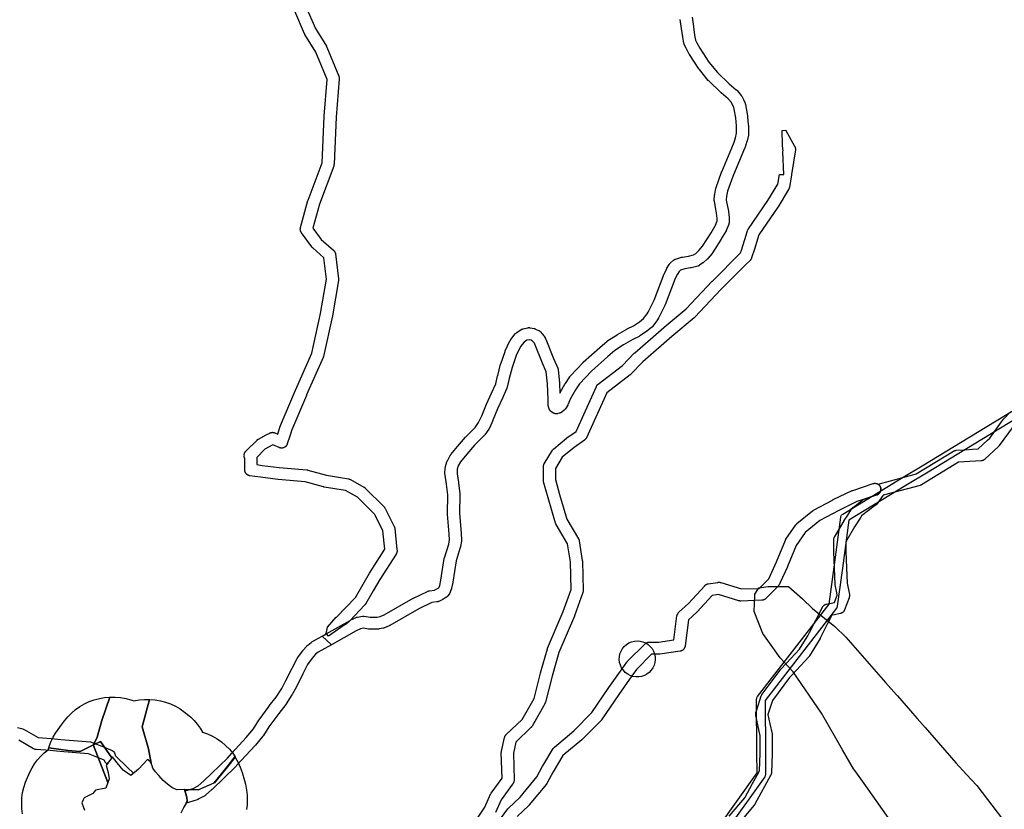
# Model space of a CAD drawing. Units: inches. Extents: x -61862 to -42362, y 216095 to 239587.
# Drawn here: x -45269 to -43631, y 223819 to 225134 of the extents above; entities that cross this region are included whole.
import ezdxf

# ---------------------------------------------------------------- set-up
doc = ezdxf.new("R2010")
doc.units = ezdxf.units.IN
doc.header["$MEASUREMENT"] = 0
for name, color, linetype in [('Aglomerados Populacionais', 7, 'Continuous'), ('Mosaicos', 7, 'Continuous'), ('Rede Elétrica Média Tensão', 7, 'Continuous'), ('Rede Pontos Água', 7, 'Continuous'), ('Rede Viária Florestal', 7, 'Continuous')]:
    doc.layers.add(name, color=color, linetype=linetype)

msp = doc.modelspace()

# ---------------------------------------------------------------- linework, layer by layer
at = {"layer": 'Aglomerados Populacionais'}
for points in [[(-45146.2, 223926.2), (-45167.6, 223915.7), (-45167.9, 223915.7), (-45169.3, 223915), (-45188.7, 223916.7), (-45221, 223921.2), (-45219.8, 223925.1), (-45217, 223932.3), (-45213.7, 223939.1), (-45209.9, 223945.7), (-45205.5, 223952), (-45199.7, 223959.7), (-45195, 223966), (-45189.4, 223972.9), (-45183.2, 223979.2), (-45176.4, 223984.9), (-45169.2, 223990.1), (-45161.5, 223994.5), (-45153.5, 223998.3), (-45145.2, 224001.3), (-45136.6, 224003.6), (-45127.9, 224005.2), (-45119.1, 224005.9), (-45132.7, 223966.9), (-45140.6, 223939.2), (-45146.2, 223926.2)], [(-45053.4, 224001.9), (-45065.6, 223956), (-45054.7, 223919.4), (-45050.5, 223895.5), (-45052, 223898.5), (-45056.5, 223902), (-45071.5, 223886), (-45084.5, 223875), (-45097, 223884), (-45107, 223896.5), (-45115, 223906), (-45116.1, 223904.6), (-45124.9, 223917.3), (-45135, 223931.7), (-45146.2, 223926.2), (-45140.6, 223939.2), (-45132.7, 223966.9), (-45119.1, 224005.9), (-45110.2, 224005.9), (-45101.4, 224005.1), (-45092.6, 224003.5), (-45084.1, 224001.1), (-45079.4, 223999.3), (-45070.6, 224001), (-45061.7, 224001.9), (-45053.4, 224001.9)], [(-44945, 223863.1), (-44971.7, 223851.3), (-44972.2, 223851.3), (-44994.5, 223852), (-44995, 223852), (-44995, 223852), (-45007.5, 223851.5), (-45016, 223855), (-45023.5, 223861), (-45030.5, 223867), (-45037.5, 223875), (-45043, 223881.5), (-45047.5, 223887.5), (-45049, 223891.5), (-45050.5, 223895.5), (-45054.7, 223919.4), (-45065.6, 223956), (-45053.4, 224001.9), (-45052.8, 224001.9), (-45043.9, 224001.2), (-45035.1, 223999.7), (-45026.5, 223997.4), (-45018.2, 223994.4), (-45010.1, 223990.6), (-45002.4, 223986.1), (-44995.1, 223980.9), (-44990.6, 223977.4), (-44984.5, 223972.3), (-44978.9, 223966.7), (-44973.7, 223960.7), (-44969, 223954.2), (-44964.9, 223947.5), (-44956.5, 223944.4), (-44948.4, 223940.7), (-44940.7, 223936.2), (-44933.4, 223931.1), (-44926.5, 223925.4), (-44920.3, 223919), (-44914.6, 223912.1), (-44910.6, 223906.3), (-44910.9, 223905.9), (-44923.3, 223889.8), (-44945, 223863.1)], [(-45116.1, 223904.6), (-45119.7, 223899.7), (-45125.5, 223892), (-45122, 223880), (-45120.5, 223869.5), (-45122.7, 223863.3), (-45146.6, 223925.4), (-45146.2, 223926.2), (-45135, 223931.7), (-45124.9, 223917.3), (-45116.1, 223904.6)]]:
    msp.add_lwpolyline(points, close=True, dxfattribs=at)
for points in [[(-45264.4, 223811.5), (-45265.6, 223820.3), (-45266, 223829.1), (-45265.6, 223838), (-45264.5, 223846.8), (-45262.6, 223855.4), (-45259.9, 223863.9), (-45256.5, 223872.1), (-45254.1, 223877.1), (-45252.5, 223880.6), (-45248.7, 223887.8), (-45244.4, 223894.6), (-45239.6, 223901.1), (-45234.2, 223907.1), (-45228.4, 223912.7), (-45222.1, 223917.8), (-45221, 223921.2), (-45188.7, 223916.7), (-45169.3, 223915), (-45167.9, 223915.7), (-45167.6, 223915.7), (-45146.2, 223926.2), (-45146.6, 223925.4), (-45146.6, 223925.4), (-45122.7, 223863.3), (-45126, 223854), (-45143, 223851), (-45147.5, 223845), (-45162, 223838), (-45163.6, 223834.6), (-45166, 223829.5), (-45161.5, 223817.5)], [(-45000.5, 223813), (-44996, 223822), (-44992.5, 223828), (-44992.2, 223828.9), (-44990.5, 223833), (-44991, 223838.5), (-44995, 223852), (-44995, 223852), (-44972.2, 223851.3), (-44972.2, 223851.3), (-44945.6, 223863.1), (-44923.8, 223889.8), (-44911.1, 223906.3), (-44910.9, 223905.9), (-44910.1, 223904.8), (-44905.7, 223897), (-44902.1, 223888.8), (-44899.1, 223880.4), (-44895.1, 223866.9), (-44893.5, 223860.5), (-44892.3, 223854.1), (-44892.3, 223854.1), (-44891.4, 223847.6), (-44890.9, 223842), (-44890.5, 223834.2), (-44890.8, 223826.3), (-44891.6, 223818.5)]]:
    msp.add_lwpolyline(points, dxfattribs=at)
at = {"layer": 'Mosaicos'}
msp.add_lwpolyline([(-43798.8, 223769.9), (-43860.9, 223857.9), (-43874.8, 223877.6), (-43876.2, 223879.2), (-43881.3, 223886.3), (-43899.6, 223918), (-43934.8, 223979), (-43981.9, 224047.8), (-44003.7, 224071.4), (-44024.2, 224100), (-44032.7, 224111.9), (-44047.1, 224148.4), (-44045.9, 224174.8), (-44045.8, 224177.1), (-44039.3, 224187.6), (-44023.6, 224190.2), (-44019.6, 224190.2), (-43989.7, 224190.2), (-43966.2, 224169.3), (-43949.8, 224153.5), (-43912.5, 224123.1), (-43894.3, 224105.6), (-43828, 224030.3), (-43810, 224009.8), (-43808.2, 224007.7), (-43786.5, 223982.7), (-43786.4, 223982.7), (-43783.3, 223979.1), (-43775.3, 223970), (-43762.4, 223955.2), (-43711.4, 223896.5), (-43693.7, 223877.1), (-43676.5, 223858.7), (-43633.3, 223802.2)], dxfattribs=at)
at = {"layer": 'Rede Elétrica Média Tensão'}
for points in [[(-44107.9, 223787), (-44042, 223879.5), (-44042.2, 223913), (-44042.2, 223913), (-44042.8, 224002.4), (-44042.7, 224003.5), (-44042.4, 224004.7), (-44042, 224005.7), (-44041.3, 224006.7), (-43922.2, 224160.8), (-43913.9, 224222.3), (-43902.7, 224305.7), (-43902.5, 224306.7), (-43902.1, 224307.7), (-43901.6, 224308.6), (-43901, 224309.4), (-43900.2, 224310.1), (-43899.4, 224310.7), (-43801.4, 224370.2), (-43764.7, 224392.5), (-43716.4, 224421.8), (-43587.5, 224500.1)], [(-43580.2, 224488.1), (-43709.1, 224409.9), (-43757.4, 224380.5), (-43794.2, 224358.2), (-43889.3, 224300.5), (-43900.1, 224220.4), (-43908.6, 224157.1), (-43908.8, 224156.2), (-43909.1, 224155.3), (-43909.5, 224154.5), (-43910, 224153.7), (-44028.8, 224000.1), (-44028.2, 223913.1), (-44028.2, 223913.1), (-44028, 223877.3), (-44028.1, 223876.2), (-44028.3, 223875.1), (-44028.7, 223874.1), (-44029.3, 223873.2), (-44094.6, 223781.6)]]:
    msp.add_lwpolyline(points, dxfattribs=at)
at = {"layer": 'Rede Pontos Água'}
msp.add_lwpolyline([(-44241.4, 224099.4), (-44236.6, 224099.1), (-44231.9, 224097.9), (-44227.4, 224096), (-44223.3, 224093.4), (-44219.7, 224090.2), (-44216.7, 224086.5), (-44214.3, 224082.3), (-44212.6, 224077.8), (-44211.6, 224073.1), (-44211.4, 224068.2), (-44212, 224063.4), (-44213.3, 224058.8), (-44215.4, 224054.4), (-44218.1, 224050.5), (-44221.5, 224047), (-44225.3, 224044.1), (-44229.6, 224041.8), (-44234.2, 224040.3), (-44239, 224039.5), (-44243.8, 224039.5), (-44248.6, 224040.3), (-44253.1, 224041.8), (-44257.4, 224044.1), (-44261.3, 224047), (-44264.6, 224050.5), (-44267.4, 224054.4), (-44269.4, 224058.8), (-44270.8, 224063.4), (-44271.3, 224068.2), (-44271.2, 224073.1), (-44270.2, 224077.8), (-44268.5, 224082.3), (-44266.1, 224086.5), (-44263, 224090.2), (-44259.4, 224093.4), (-44255.3, 224096), (-44250.9, 224097.9), (-44246.2, 224099.1), (-44241.4, 224099.4)], close=True, dxfattribs=at)
at = {"layer": 'Rede Viária Florestal'}
for points in [[(-44793.1, 225156), (-44777.2, 225119.4), (-44758.9, 225090.1), (-44758.7, 225089.8), (-44758.4, 225089.2), (-44758.1, 225088.6), (-44758.1, 225088.6), (-44738.1, 225039.9), (-44737.9, 225039.3), (-44737.7, 225038.7), (-44737.6, 225038.1), (-44737.4, 225037.4), (-44737.4, 225036.8), (-44737.4, 225036.1), (-44737.4, 225035.5), (-44737.4, 225035.3), (-44742.4, 224971.8), (-44746.1, 224893.3), (-44746.1, 224893.1), (-44746.2, 224892.5), (-44746.3, 224891.8), (-44746.4, 224891.2), (-44746.6, 224890.5), (-44746.7, 224890.3), (-44770.3, 224827), (-44781.4, 224787.1), (-44767.4, 224768.2), (-44747, 224750.2), (-44746.5, 224749.7), (-44746.1, 224749.3), (-44745.7, 224748.8), (-44745.3, 224748.2), (-44744.9, 224747.7), (-44744.6, 224747.1), (-44744.4, 224746.5), (-44744.1, 224745.9), (-44743.9, 224745.3), (-44743.8, 224744.6), (-44743.7, 224744), (-44743.7, 224743.9), (-44738.7, 224702.7), (-44738.6, 224702.1), (-44738.6, 224701.5), (-44738.6, 224700.8), (-44738.7, 224700.2), (-44738.7, 224699.8), (-44748.7, 224641.1), (-44748.8, 224640.8), (-44748.8, 224640.6), (-44763.8, 224573.2), (-44763.9, 224572.8), (-44764.1, 224572.1), (-44764.3, 224571.5), (-44764.4, 224571.3), (-44791.9, 224509), (-44792.2, 224508.3), (-44816.6, 224450.8), (-44819.8, 224440.6), (-44824, 224427.5), (-44824, 224427.3), (-44824.3, 224426.7), (-44824.5, 224426.1), (-44824.8, 224425.5), (-44825.2, 224425), (-44825.6, 224424.4), (-44826, 224423.9), (-44826.4, 224423.4), (-44826.9, 224423), (-44827.4, 224422.6), (-44828, 224422.2), (-44828.5, 224421.9), (-44829.1, 224421.5), (-44829.7, 224421.3), (-44830.3, 224421), (-44830.9, 224420.9), (-44831.6, 224420.7), (-44832.2, 224420.6), (-44832.9, 224420.5), (-44833.5, 224420.5), (-44834.2, 224420.5), (-44834.8, 224420.6), (-44835.5, 224420.7), (-44836.1, 224420.9), (-44836.7, 224421), (-44837.3, 224421.3), (-44837.4, 224421.3), (-44848, 224425.7), (-44861.2, 224418.6), (-44874.7, 224405.1), (-44874.7, 224393), (-44865.9, 224391.7), (-44837.5, 224388), (-44791.5, 224384.3), (-44791, 224384.2), (-44790.4, 224384.1), (-44789.7, 224384), (-44789.6, 224384), (-44758.9, 224375.4), (-44722, 224369.2), (-44721.7, 224369.2), (-44721, 224369), (-44720.4, 224368.8), (-44719.8, 224368.6), (-44719.2, 224368.3), (-44718.8, 224368.1), (-44696.3, 224355.6), (-44696.2, 224355.5), (-44695.6, 224355.2), (-44695.1, 224354.8), (-44694.6, 224354.4), (-44694.1, 224353.9), (-44662.9, 224322.7), (-44662.4, 224322.2), (-44662, 224321.7), (-44661.6, 224321.2), (-44661.3, 224320.6), (-44661, 224320.1), (-44646, 224290.2), (-44646, 224290.1), (-44645.7, 224289.5), (-44645.5, 224288.9), (-44645.3, 224288.3), (-44645.1, 224287.6), (-44645, 224287), (-44645, 224286.7), (-44641.4, 224251.7), (-44641.3, 224250.5), (-44641.2, 224250.1), (-44641.2, 224249.5), (-44641.2, 224248.8), (-44641.3, 224248.2), (-44641.4, 224247.5), (-44641.5, 224246.9), (-44641.7, 224246.3), (-44642, 224245.6), (-44642.2, 224245), (-44642.5, 224244.5), (-44642.8, 224244), (-44670.1, 224201.8), (-44681, 224182.9), (-44693.7, 224160.8), (-44693.7, 224160.8), (-44694.1, 224160.3), (-44694.5, 224159.7), (-44694.9, 224159.2), (-44695.2, 224158.9), (-44719.5, 224133.6), (-44725.9, 224127), (-44729.2, 224125.7), (-44755.3, 224107.4), (-44758.9, 224111), (-44759, 224111.2), (-44759.5, 224111.6), (-44758.6, 224113.9), (-44757, 224122.1), (-44742.4, 224138.7), (-44742.1, 224139), (-44710.5, 224171.9), (-44687.3, 224212), (-44687.3, 224212), (-44687.1, 224212.4), (-44661.5, 224251.9), (-44664.7, 224282.8), (-44678.2, 224309.7), (-44707.2, 224338.8), (-44727, 224349.8), (-44762.7, 224355.7), (-44763, 224355.8), (-44763.7, 224355.9), (-44763.8, 224356), (-44794.1, 224364.4), (-44839.3, 224368.1), (-44839.8, 224368.2), (-44868.5, 224371.9), (-44868.5, 224371.9), (-44868.6, 224371.9), (-44877.9, 224373.2), (-44886.1, 224374.4), (-44886.7, 224374.5), (-44887.3, 224374.7), (-44887.9, 224374.8), (-44888.5, 224375.1), (-44889.1, 224375.3), (-44889.7, 224375.7), (-44890.3, 224376), (-44890.8, 224376.4), (-44891.3, 224376.8), (-44891.8, 224377.2), (-44892.2, 224377.7), (-44892.6, 224378.2), (-44893, 224378.8), (-44893.4, 224379.3), (-44893.7, 224379.9), (-44893.9, 224380.5), (-44894.2, 224381.1), (-44894.4, 224381.7), (-44894.5, 224382.4), (-44894.6, 224383), (-44894.7, 224383.7), (-44894.7, 224384.3), (-44894.7, 224403.2), (-44894.9, 224403.6), (-44895.2, 224404.2), (-44895.4, 224404.8), (-44895.6, 224405.4), (-44895.8, 224406.1), (-44895.9, 224406.7), (-44895.9, 224407.4), (-44896, 224408), (-44895.9, 224408.7), (-44895.9, 224409.3), (-44895.8, 224410), (-44895.6, 224410.6), (-44895.4, 224411.3), (-44895.2, 224411.9), (-44894.9, 224412.5), (-44894.6, 224413), (-44894.3, 224413.6), (-44893.9, 224414.1), (-44893.5, 224414.6), (-44893, 224415.1), (-44892.8, 224415.3), (-44874.3, 224433.8), (-44873.8, 224434.3), (-44873.3, 224434.7), (-44872.8, 224435.1), (-44872.2, 224435.4), (-44871.9, 224435.6), (-44858.9, 224442.5), (-44853.2, 224445.6), (-44852.9, 224445.7), (-44852.3, 224446), (-44851.7, 224446.2), (-44851.1, 224446.4), (-44850.4, 224446.6), (-44849.8, 224446.7), (-44849.1, 224446.7), (-44848.5, 224446.8), (-44847.9, 224446.7), (-44847.8, 224446.7), (-44847.2, 224446.7), (-44846.5, 224446.6), (-44845.9, 224446.4), (-44845.3, 224446.2), (-44844.7, 224446), (-44844.6, 224446), (-44839.8, 224443.9), (-44835.6, 224457.3), (-44835.5, 224457.5), (-44835.3, 224458.1), (-44835.2, 224458.2), (-44811.8, 224513.1), (-44810.2, 224516.8), (-44810.2, 224517), (-44783.1, 224578.5), (-44768.4, 224644.7), (-44758.7, 224701.7), (-44763.1, 224737.7), (-44781.4, 224753.9), (-44781.9, 224754.3), (-44782.3, 224754.8), (-44782.8, 224755.3), (-44782.9, 224755.5), (-44800.4, 224779.2), (-44800.6, 224779.6), (-44801, 224780.1), (-44801.3, 224780.7), (-44801.5, 224781.3), (-44801.8, 224781.9), (-44802, 224782.5), (-44802.1, 224783.2), (-44802.2, 224783.8), (-44802.3, 224784.5), (-44802.3, 224785.1), (-44802.3, 224785.8), (-44802.2, 224786.4), (-44802.1, 224787.1), (-44802, 224787.7), (-44801.9, 224787.8), (-44789.5, 224832.8), (-44789.3, 224833.3), (-44789.2, 224833.6), (-44766, 224895.8), (-44762.3, 224972.9), (-44762.3, 224973.1), (-44762.3, 224973.2), (-44757.5, 225034.5), (-44776.3, 225080.2), (-44794.6, 225109.5), (-44794.7, 225109.8), (-44795, 225110.3), (-44795.2, 225110.8), (-44811.5, 225148.3)], [(-44150.1, 225138.1), (-44147.8, 225122.5), (-44147.8, 225122.3), (-44147.8, 225122.3), (-44146, 225108.5), (-44144.5, 225100.1), (-44142.4, 225095.8), (-44137.4, 225086.5), (-44122.3, 225063.5), (-44108.1, 225046.3), (-44088.6, 225027.3), (-44076.6, 225017.4), (-44076.3, 225017.2), (-44075.9, 225016.7), (-44075.4, 225016.3), (-44075.3, 225016.2), (-44068.3, 225007.9), (-44067.9, 225007.5), (-44067.6, 225007), (-44067.2, 225006.4), (-44066.9, 225005.8), (-44066.8, 225005.5), (-44064.8, 225001.2), (-44062, 224995), (-44061.8, 224994.7), (-44061.6, 224994), (-44061.4, 224993.4), (-44061.3, 224992.8), (-44061.2, 224992.6), (-44057.9, 224974), (-44057.8, 224973.5), (-44057.7, 224973), (-44056.6, 224958.9), (-44056.5, 224958.7), (-44056.5, 224958.4), (-44056.1, 224944.5), (-44056.1, 224944.2), (-44056.1, 224943.5), (-44056.2, 224942.9), (-44056.3, 224942.2), (-44056.4, 224942), (-44058.5, 224932.3), (-44058.6, 224931.9), (-44058.8, 224931.3), (-44058.9, 224931.2), (-44062.6, 224920.3), (-44062.8, 224919.7), (-44062.9, 224919.7), (-44078.6, 224882.1), (-44082.4, 224873.1), (-44091, 224848.6), (-44091.6, 224845.8), (-44092.9, 224839.9), (-44093.2, 224833.6), (-44089.8, 224815.2), (-44089.7, 224814.7), (-44089.7, 224814.5), (-44088.7, 224804.9), (-44088.7, 224804.6), (-44088.7, 224804.2), (-44088.5, 224797.7), (-44088.5, 224797.6), (-44088.5, 224797.4), (-44088.5, 224796.7), (-44088.5, 224796.1), (-44088.7, 224795.4), (-44088.8, 224794.8), (-44089, 224794.1), (-44089.1, 224793.7), (-44092.9, 224784), (-44093, 224783.8), (-44093.3, 224783.2), (-44093.6, 224782.6), (-44093.6, 224782.6), (-44101.6, 224769.1), (-44101.7, 224768.9), (-44101.9, 224768.6), (-44116.2, 224745.6), (-44116.3, 224745.4), (-44116.7, 224744.8), (-44117, 224744.5), (-44123.9, 224736.2), (-44124.1, 224736), (-44124.5, 224735.5), (-44125, 224735.1), (-44125, 224735.1), (-44131.4, 224729.5), (-44131.9, 224729.1), (-44132.2, 224728.9), (-44137.6, 224725.1), (-44137.8, 224725), (-44138.3, 224724.6), (-44138.9, 224724.3), (-44139.5, 224724), (-44140.1, 224723.8), (-44140.7, 224723.6), (-44140.8, 224723.6), (-44151.5, 224720.8), (-44152.1, 224720.7), (-44152.6, 224720.6), (-44162.4, 224719.1), (-44169.5, 224716.8), (-44171.9, 224714.8), (-44174.6, 224710.2), (-44178.2, 224703), (-44194.9, 224659.3), (-44195, 224659), (-44195.3, 224658.4), (-44195.3, 224658.3), (-44205.6, 224637.9), (-44205.9, 224637.4), (-44206, 224637.2), (-44208.3, 224633.4), (-44208.5, 224633.1), (-44208.8, 224632.6), (-44215.9, 224623.3), (-44215.9, 224623.2), (-44216.3, 224622.7), (-44216.8, 224622.2), (-44217.3, 224621.8), (-44217.5, 224621.6), (-44225.3, 224615.2), (-44225.5, 224615), (-44226.1, 224614.6), (-44226.1, 224614.6), (-44237.2, 224607.3), (-44237.7, 224606.9), (-44238.3, 224606.6), (-44238.3, 224606.6), (-44248.9, 224601.4), (-44264.3, 224592.4), (-44278.8, 224583.1), (-44290.5, 224573.2), (-44317.5, 224548.9), (-44337.6, 224527.6), (-44344.1, 224517.7), (-44344.1, 224517.7), (-44353, 224502.2), (-44356.5, 224493.7), (-44356.5, 224493.7), (-44356.8, 224493.1), (-44357.1, 224492.5), (-44357.2, 224492.3), (-44361, 224486.2), (-44361.2, 224485.8), (-44361.6, 224485.3), (-44362, 224484.8), (-44362.4, 224484.3), (-44362.9, 224483.9), (-44363.3, 224483.6), (-44367.2, 224480.4), (-44367.4, 224480.3), (-44367.9, 224479.9), (-44368.5, 224479.5), (-44369.1, 224479.2), (-44369.7, 224479), (-44370.3, 224478.7), (-44370.9, 224478.5), (-44371.2, 224478.5), (-44373.8, 224477.9), (-44374.1, 224477.8), (-44374.8, 224477.7), (-44375.4, 224477.6), (-44376.1, 224477.6), (-44376.7, 224477.6), (-44377.4, 224477.7), (-44378, 224477.8), (-44378.6, 224477.9), (-44379.3, 224478.1), (-44379.9, 224478.4), (-44380.5, 224478.6), (-44381.1, 224478.9), (-44381.6, 224479.3), (-44381.8, 224479.4), (-44384.3, 224481.2), (-44384.7, 224481.5), (-44385.2, 224481.9), (-44385.7, 224482.3), (-44386.2, 224482.8), (-44386.6, 224483.3), (-44387, 224483.8), (-44387.3, 224484.4), (-44387.6, 224485), (-44387.9, 224485.6), (-44388.1, 224486.2), (-44388.1, 224486.2), (-44389.1, 224489.2), (-44389.3, 224489.8), (-44389.4, 224490.4), (-44389.5, 224491.1), (-44389.6, 224491.7), (-44389.6, 224492), (-44390, 224501.5), (-44390, 224501.6), (-44390.8, 224527.8), (-44392.8, 224547.3), (-44399.1, 224561.8), (-44399.2, 224562), (-44399.2, 224562.1), (-44411.9, 224593.9), (-44412.7, 224595.3), (-44416.1, 224599.3), (-44418.1, 224600.3), (-44421.5, 224601), (-44425.3, 224600.1), (-44429.8, 224597.2), (-44435.8, 224589.7), (-44442.8, 224574.6), (-44449.5, 224554.8), (-44454.4, 224536.2), (-44458, 224522.1), (-44458, 224521.9), (-44458.2, 224521.3), (-44458.4, 224520.7), (-44458.5, 224520.5), (-44465.8, 224503.9), (-44465.9, 224503.8), (-44474, 224485.8), (-44481.7, 224466.9), (-44481.7, 224466.8), (-44481.8, 224466.5), (-44487.5, 224453.9), (-44487.7, 224453.5), (-44488, 224453), (-44488.3, 224452.4), (-44488.5, 224452.2), (-44495.2, 224442.7), (-44495.4, 224442.4), (-44495.8, 224441.9), (-44496.3, 224441.4), (-44496.3, 224441.4), (-44512.3, 224425.5), (-44525.1, 224410.3), (-44535.6, 224397.8), (-44539.4, 224390.9), (-44541, 224385.5), (-44541.4, 224377.4), (-44539.2, 224363.1), (-44539.2, 224362.9), (-44539.2, 224362.8), (-44537, 224344.5), (-44536.9, 224344), (-44536.9, 224343.3), (-44536.9, 224343.3), (-44537.1, 224311.6), (-44534.4, 224278.7), (-44534.3, 224278.5), (-44534.3, 224278.2), (-44533.9, 224267.5), (-44533.9, 224267.4), (-44533.9, 224267.1), (-44533.9, 224266.5), (-44534, 224265.8), (-44534.1, 224265.4), (-44535.7, 224256.5), (-44535.7, 224256.3), (-44535.9, 224255.6), (-44536, 224255.2), (-44543.1, 224232.7), (-44548.5, 224197.2), (-44548.6, 224196.9), (-44550.4, 224187.2), (-44550.4, 224187), (-44550.5, 224186.4), (-44550.7, 224185.8), (-44550.9, 224185.3), (-44552.9, 224180.3), (-44552.9, 224180.2), (-44553.2, 224179.6), (-44553.5, 224179), (-44553.9, 224178.5), (-44554.2, 224178), (-44557.2, 224174), (-44557.2, 224173.9), (-44557.6, 224173.4), (-44558.1, 224173), (-44558.6, 224172.5), (-44559.1, 224172.1), (-44559.6, 224171.7), (-44560.2, 224171.4), (-44560.2, 224171.4), (-44565.3, 224168.4), (-44565.9, 224168.1), (-44566, 224168), (-44571.9, 224165.2), (-44572.4, 224165), (-44573, 224164.8), (-44573.6, 224164.6), (-44574.3, 224164.4), (-44574.9, 224164.3), (-44583.1, 224163.2), (-44604.8, 224152.7), (-44653.5, 224125.1), (-44654, 224124.8), (-44654.4, 224124.6), (-44662.2, 224121.3), (-44662.3, 224121.2), (-44662.9, 224121), (-44663.6, 224120.8), (-44664.1, 224120.6), (-44671.1, 224119.2), (-44671.1, 224119.2), (-44671.8, 224119.1), (-44672.4, 224119), (-44673, 224119), (-44686.7, 224118.9), (-44686.8, 224118.9), (-44687.5, 224118.9), (-44688.1, 224119), (-44688.5, 224119), (-44697.3, 224120.5), (-44702.3, 224119.6), (-44709.4, 224116.3), (-44750.5, 224093), (-44772.3, 224080.6), (-44776.9, 224077.1), (-44782.3, 224070.7), (-44790.2, 224059.8), (-44798.1, 224044.7), (-44808.2, 224024.2), (-44808.2, 224024.2), (-44808.3, 224023.9), (-44815.7, 224010.2), (-44815.8, 224009.9), (-44816.1, 224009.6), (-44825.8, 223994.3), (-44825.9, 223994.1), (-44826.3, 223993.6), (-44826.4, 223993.4), (-44838.1, 223978.7), (-44854.4, 223956.5), (-44863.6, 223941.9), (-44863.8, 223941.6), (-44864.2, 223941.1), (-44864.4, 223940.8), (-44876.9, 223925.5), (-44877.1, 223925.3), (-44877.3, 223925.1), (-44908.2, 223891.6), (-44909.2, 223890.5), (-44909.5, 223890.3), (-44909.6, 223890.1), (-44949.1, 223851.9), (-44949.5, 223851.6), (-44960.2, 223842.2), (-44960.2, 223842.1), (-44960.7, 223841.7), (-44961.2, 223841.3), (-44961.8, 223841), (-44962.1, 223840.8), (-44972.2, 223835.5), (-44972.5, 223835.3), (-44973.1, 223835), (-44973.7, 223834.8), (-44974, 223834.7), (-44988.2, 223830.4), (-44990.3, 223829.7), (-44991.5, 223829.3), (-44990, 223833), (-44990.5, 223838.5), (-44993.8, 223849.6), (-44980.7, 223853.6), (-44972.5, 223857.9), (-44962.9, 223866.4), (-44923.7, 223904.3), (-44916.2, 223912.4), (-44892.2, 223938.4), (-44880.2, 223953), (-44871.2, 223967.5), (-44871, 223967.7), (-44870.7, 223968.1), (-44854.1, 223990.7), (-44854, 223990.9), (-44853.9, 223991), (-44842.4, 224005.5), (-44833.1, 224020), (-44826.1, 224033.2), (-44816, 224053.7), (-44816, 224053.7), (-44815.9, 224053.9), (-44807.6, 224069.8), (-44807.4, 224070.1), (-44807, 224070.7), (-44806.8, 224071), (-44798.3, 224082.7), (-44798.1, 224082.9), (-44797.8, 224083.3), (-44791.5, 224090.8), (-44791.3, 224091), (-44790.9, 224091.5), (-44790.4, 224091.9), (-44789.9, 224092.3), (-44789.9, 224092.3), (-44784, 224096.9), (-44783.4, 224097.3), (-44782.9, 224097.6), (-44782.8, 224097.6), (-44771.9, 224103.9), (-44765.9, 224107.3), (-44759, 224111.2), (-44719.5, 224133.6), (-44718.9, 224134), (-44718.4, 224134.2), (-44718.1, 224134.4), (-44709.4, 224138.3), (-44709.1, 224138.5), (-44708.5, 224138.7), (-44707.8, 224138.9), (-44707.2, 224139), (-44707, 224139.1), (-44699, 224140.5), (-44698.6, 224140.5), (-44698, 224140.6), (-44697.3, 224140.6), (-44696.7, 224140.6), (-44696, 224140.5), (-44695.7, 224140.5), (-44686.1, 224138.9), (-44674.1, 224139), (-44669.2, 224140), (-44662.9, 224142.8), (-44614.3, 224170.3), (-44613.8, 224170.5), (-44613.8, 224170.6), (-44590.3, 224181.9), (-44589.8, 224182.1), (-44589.2, 224182.4), (-44588.6, 224182.6), (-44587.9, 224182.7), (-44587.4, 224182.8), (-44579.1, 224183.9), (-44575, 224185.9), (-44571.9, 224187.7), (-44571, 224188.9), (-44569.9, 224191.8), (-44568.3, 224200.3), (-44562.7, 224236.5), (-44562.7, 224237), (-44562.5, 224237.6), (-44562.4, 224238), (-44555.2, 224260.6), (-44554, 224267.8), (-44554.3, 224277.3), (-44557.1, 224310.4), (-44557.1, 224310.5), (-44557.1, 224311.2), (-44557.1, 224311.3), (-44556.9, 224342.8), (-44559, 224360.2), (-44561.3, 224375.3), (-44561.4, 224375.6), (-44561.4, 224376.2), (-44561.5, 224376.9), (-44561.5, 224377.5), (-44560.9, 224387.8), (-44560.9, 224387.8), (-44560.8, 224388.5), (-44560.7, 224389.1), (-44560.5, 224389.8), (-44560.5, 224390), (-44558.3, 224397.5), (-44558.2, 224397.9), (-44557.9, 224398.6), (-44557.7, 224399.2), (-44557.5, 224399.5), (-44552.7, 224408.3), (-44552.6, 224408.5), (-44552.2, 224409), (-44551.9, 224409.6), (-44551.6, 224409.9), (-44540.5, 224423.2), (-44540.4, 224423.2), (-44527.3, 224438.7), (-44527.2, 224438.9), (-44526.7, 224439.3), (-44526.7, 224439.3), (-44511, 224455), (-44505.4, 224463), (-44500.2, 224474.5), (-44492.5, 224493.5), (-44492.4, 224493.6), (-44492.3, 224493.9), (-44484.1, 224512), (-44477.1, 224527.8), (-44473.8, 224541.1), (-44473.7, 224541.2), (-44468.8, 224560.2), (-44468.8, 224560.2), (-44468.6, 224560.9), (-44468.6, 224560.9), (-44461.5, 224581.5), (-44461.3, 224582.1), (-44461.1, 224582.5), (-44453.4, 224599.2), (-44453.3, 224599.4), (-44453, 224600), (-44452.6, 224600.5), (-44452.3, 224601), (-44452.1, 224601.2), (-44444.4, 224610.9), (-44444.1, 224611.3), (-44443.7, 224611.7), (-44443.2, 224612.2), (-44442.7, 224612.6), (-44442.1, 224613), (-44442, 224613.1), (-44434.7, 224617.8), (-44434.2, 224618.1), (-44433.7, 224618.4), (-44433.1, 224618.7), (-44432.5, 224618.9), (-44431.8, 224619.1), (-44431.5, 224619.2), (-44424, 224621), (-44423.7, 224621), (-44423, 224621.1), (-44422.4, 224621.2), (-44421.7, 224621.2), (-44421, 224621.2), (-44420.4, 224621.1), (-44419.7, 224621), (-44419.7, 224621), (-44412.9, 224619.6), (-44412.4, 224619.5), (-44411.7, 224619.3), (-44411.1, 224619.1), (-44410.7, 224618.9), (-44405.6, 224616.5), (-44405.5, 224616.4), (-44404.9, 224616.1), (-44404.4, 224615.8), (-44403.8, 224615.4), (-44403.3, 224615), (-44402.8, 224614.5), (-44402.4, 224614), (-44402.3, 224614), (-44396.8, 224607.5), (-44396.5, 224607.1), (-44396.1, 224606.6), (-44395.8, 224606), (-44395.6, 224605.8), (-44394, 224602.9), (-44393.9, 224602.6), (-44393.6, 224602), (-44393.6, 224601.8), (-44380.7, 224569.6), (-44373.8, 224553.9), (-44373.8, 224553.7), (-44373.5, 224553.1), (-44373.3, 224552.5), (-44373.2, 224551.9), (-44373.1, 224551.2), (-44373.1, 224550.9), (-44370.9, 224529.5), (-44370.8, 224529.1), (-44370.8, 224528.8), (-44370.3, 224512.2), (-44361.3, 224527.9), (-44361.3, 224527.9), (-44361, 224528.4), (-44353.9, 224539.3), (-44353.8, 224539.4), (-44353.4, 224539.9), (-44353, 224540.4), (-44352.8, 224540.7), (-44331.7, 224562.9), (-44331.5, 224563.1), (-44331.2, 224563.5), (-44303.8, 224588.1), (-44303.7, 224588.2), (-44303.6, 224588.3), (-44291.3, 224598.8), (-44290.9, 224599.1), (-44290.3, 224599.5), (-44290.2, 224599.6), (-44274.9, 224609.3), (-44274.6, 224609.5), (-44258.7, 224618.9), (-44258.6, 224618.9), (-44258.1, 224619.2), (-44258, 224619.2), (-44247.7, 224624.3), (-44237.5, 224631), (-44231.1, 224636.3), (-44225.1, 224644.3), (-44223.3, 224647.2), (-44213.4, 224666.9), (-44196.7, 224710.6), (-44196.6, 224710.9), (-44196.3, 224711.5), (-44196.3, 224711.5), (-44192.3, 224719.5), (-44192, 224720), (-44192, 224720.1), (-44188.2, 224726.5), (-44187.9, 224726.9), (-44187.6, 224727.4), (-44187.1, 224728), (-44186.7, 224728.4), (-44186.2, 224728.9), (-44186.1, 224729), (-44180.9, 224733.4), (-44180.5, 224733.7), (-44180, 224734), (-44179.5, 224734.4), (-44178.9, 224734.7), (-44178.3, 224735), (-44177.7, 224735.2), (-44177.6, 224735.2), (-44167.8, 224738.4), (-44167.3, 224738.6), (-44166.7, 224738.7), (-44166.2, 224738.8), (-44156, 224740.3), (-44147.6, 224742.5), (-44144.1, 224744.9), (-44138.8, 224749.6), (-44132.8, 224756.8), (-44118.7, 224779.3), (-44112, 224790.8), (-44111.3, 224792), (-44108.5, 224799.1), (-44108.6, 224803.2), (-44109.6, 224812), (-44110.8, 224818.7), (-44113.1, 224831.1), (-44113.1, 224831.6), (-44113.2, 224832.2), (-44113.2, 224832.9), (-44113.2, 224833.4), (-44112.8, 224841.7), (-44112.8, 224841.9), (-44112.7, 224842.5), (-44112.6, 224843.2), (-44112.6, 224843.3), (-44110.4, 224853.4), (-44110.3, 224853.9), (-44110.1, 224854.5), (-44110.1, 224854.7), (-44101.2, 224880), (-44101, 224880.6), (-44100.9, 224880.6), (-44081.4, 224927.1), (-44080.4, 224930.2), (-44077.9, 224937.2), (-44076.2, 224945.2), (-44076.5, 224957.5), (-44077.6, 224970.9), (-44080.2, 224984.8), (-44080.7, 224987.8), (-44084.4, 224996), (-44090, 225002.5), (-44101.6, 225012.1), (-44101.9, 225012.3), (-44102.2, 225012.7), (-44122.5, 225032.3), (-44122.6, 225032.4), (-44123, 225032.9), (-44123.2, 225033.1), (-44138.1, 225051.2), (-44138.3, 225051.4), (-44138.7, 225052), (-44138.7, 225052), (-44154.3, 225075.9), (-44154.6, 225076.3), (-44154.8, 225076.6), (-44160.1, 225086.5), (-44160.3, 225086.8), (-44160.3, 225086.9), (-44163.1, 225092.7), (-44163.3, 225093.2), (-44163.6, 225093.8), (-44163.8, 225094.4), (-44163.9, 225095.1), (-44164, 225095.2), (-44165.7, 225105.2), (-44165.8, 225105.6), (-44165.8, 225105.7), (-44167.6, 225119.7), (-44169.8, 225134.3)], [(-44509.7, 223800.5), (-44495.2, 223822.3), (-44485.5, 223844), (-44485.4, 223844.3), (-44485, 223844.9), (-44484.7, 223845.5), (-44484.5, 223845.8), (-44466.5, 223870.5), (-44467.7, 223913.3), (-44467.6, 223914.2), (-44467.6, 223914.9), (-44467.5, 223915.5), (-44467.4, 223915.8), (-44462.4, 223938.2), (-44462.3, 223938.7), (-44462.1, 223939.3), (-44461.9, 223939.9), (-44461.6, 223940.5), (-44461.3, 223941.1), (-44461, 223941.6), (-44460.6, 223942.2), (-44460.2, 223942.7), (-44459.7, 223943.1), (-44459.6, 223943.3), (-44433.2, 223968.5), (-44413.3, 224003.5), (-44402.5, 224045.8), (-44402.4, 224045.9), (-44402.4, 224046), (-44402.4, 224046.2), (-44391.1, 224086.1), (-44391, 224086.6), (-44390.7, 224087.2), (-44390.7, 224087.4), (-44364.6, 224148.2), (-44351.6, 224184.9), (-44352.8, 224231.1), (-44357.4, 224261), (-44376.4, 224293.1), (-44376.4, 224293.2), (-44376.7, 224293.8), (-44377, 224294.4), (-44377.2, 224295), (-44377.4, 224295.4), (-44389.8, 224337.8), (-44389.9, 224337.9), (-44397.4, 224364.1), (-44397.4, 224364.3), (-44397.5, 224364.9), (-44397.7, 224365.5), (-44397.7, 224366.2), (-44397.7, 224366.9), (-44397.7, 224389.3), (-44397.7, 224390), (-44397.7, 224390.6), (-44397.5, 224391.3), (-44397.4, 224391.9), (-44397.2, 224392.5), (-44397, 224393.2), (-44396.7, 224393.7), (-44396.4, 224394.3), (-44396.3, 224394.5), (-44382.5, 224417), (-44382.3, 224417.4), (-44381.9, 224417.9), (-44381.5, 224418.4), (-44381.1, 224418.9), (-44380.6, 224419.3), (-44380.4, 224419.5), (-44359.1, 224437), (-44358.9, 224437.2), (-44358.6, 224437.4), (-44343.3, 224448.3), (-44309.5, 224523.3), (-44309.3, 224523.6), (-44309, 224524.2), (-44308.7, 224524.7), (-44308.3, 224525.3), (-44307.9, 224525.8), (-44307.4, 224526.3), (-44306.9, 224526.7), (-44306.4, 224527.1), (-44306.4, 224527.2), (-44265.8, 224557.9), (-44246.4, 224578.5), (-44246.2, 224578.7), (-44245.8, 224579.2), (-44245.7, 224579.2), (-44197, 224621.6), (-44196.9, 224621.8), (-44159.9, 224652.6), (-44116.6, 224698.4), (-44116.4, 224698.6), (-44069.4, 224745.5), (-44067.9, 224750.3), (-44060.1, 224775.3), (-44057.7, 224783.1), (-44057.6, 224783.4), (-44057.4, 224784), (-44057.1, 224784.6), (-44056.8, 224785.2), (-44056.4, 224785.7), (-44056.4, 224785.8), (-44024.1, 224833), (-44007.7, 224859.9), (-44004.9, 224876), (-43997.5, 224876), (-43999, 224914), (-43998.6, 224916.8), (-43999.2, 224917.9), (-43999.5, 224926), (-44000, 224949.6), (-43994, 224949.9), (-43994, 224949.4), (-43979.5, 224923.7), (-43979.2, 224923.2), (-43978.9, 224922.6), (-43978.7, 224922), (-43978.5, 224921.4), (-43978.4, 224920.7), (-43978.3, 224920.1), (-43978.2, 224919.4), (-43978.2, 224918.8), (-43978.2, 224918.1), (-43978.3, 224917.5), (-43978.3, 224917.3), (-43984.5, 224876.1), (-43984.6, 224875.8), (-43988.3, 224854.6), (-43988.4, 224854.4), (-43988.5, 224853.7), (-43988.7, 224853.1), (-43988.9, 224852.5), (-43989.2, 224851.9), (-43989.5, 224851.3), (-43989.6, 224851.1), (-44007.1, 224822.4), (-44007.3, 224822.1), (-44007.4, 224822), (-44039, 224775.8), (-44046.4, 224752.1), (-44051.1, 224737.2), (-44051.1, 224737), (-44051.4, 224736.4), (-44051.6, 224735.8), (-44051.9, 224735.2), (-44052.3, 224734.7), (-44052.7, 224734.1), (-44053.1, 224733.6), (-44053.5, 224733.1), (-44060.5, 224726.2), (-44089.4, 224697.3), (-44102.1, 224684.5), (-44145.7, 224638.4), (-44145.9, 224638.2), (-44146.4, 224637.8), (-44146.6, 224637.6), (-44184, 224606.5), (-44232.2, 224564.4), (-44251.9, 224543.6), (-44252.1, 224543.3), (-44252.5, 224542.9), (-44253, 224542.5), (-44253.1, 224542.4), (-44292.3, 224512.8), (-44326.2, 224437.7), (-44326.3, 224437.4), (-44326.6, 224436.8), (-44327, 224436.2), (-44327.4, 224435.7), (-44327.8, 224435.2), (-44328.2, 224434.7), (-44328.7, 224434.3), (-44329.2, 224433.8), (-44329.5, 224433.6), (-44346.7, 224421.3), (-44366.4, 224405.2), (-44377.7, 224386.5), (-44377.7, 224368.3), (-44370.6, 224343.4), (-44358.5, 224302.2), (-44339.2, 224269.6), (-44339.1, 224269.5), (-44338.8, 224268.9), (-44338.5, 224268.3), (-44338.3, 224267.7), (-44338.1, 224267.1), (-44338, 224266.4), (-44337.9, 224266), (-44332.9, 224233.5), (-44332.9, 224233.3), (-44332.8, 224232.7), (-44332.8, 224232.3), (-44331.5, 224183.6), (-44331.6, 224182.7), (-44331.6, 224182), (-44331.7, 224181.4), (-44331.9, 224180.7), (-44332.1, 224180.1), (-44332.1, 224180), (-44345.9, 224141.3), (-44346, 224140.8), (-44346.1, 224140.7), (-44372, 224080.1), (-44383.1, 224040.9), (-44394.3, 223997.3), (-44394.3, 223997.2), (-44394.5, 223996.5), (-44394.7, 223995.9), (-44395, 223995.3), (-44395.3, 223994.8), (-44416.5, 223957.4), (-44416.5, 223957.3), (-44416.9, 223956.7), (-44417.3, 223956.2), (-44417.7, 223955.7), (-44418.1, 223955.2), (-44418.3, 223955.1), (-44443.6, 223930.9), (-44447.6, 223912.6), (-44446.4, 223867.7), (-44446.4, 223866.7), (-44446.5, 223866.1), (-44446.6, 223865.4), (-44446.8, 223864.8), (-44446.9, 223864.2), (-44447.2, 223863.6), (-44447.4, 223863), (-44447.7, 223862.4), (-44448.1, 223861.8), (-44448.3, 223861.5), (-44449, 223860.6), (-44467.7, 223834.9), (-44477.2, 223813.4)], [(-44088.3, 223807.5), (-44062.6, 223838.1), (-44049.4, 223862.1), (-44041.9, 223875.7), (-44038, 223882.7), (-44036.9, 223912.6), (-44036.9, 223941.3), (-44042.5, 223967.3), (-44044.1, 223975.2), (-44044.2, 223975.3), (-44044.3, 223976), (-44044.3, 223976.6), (-44044.4, 223977.3), (-44044.3, 223977.9), (-44044.3, 223978.6), (-44044.2, 223979.2), (-44044, 223979.9), (-44043.9, 223980.3), (-44042.6, 223984.5), (-44035.2, 224007.6), (-44035.2, 224007.8), (-44035.1, 224008), (-44034.9, 224008.6), (-44034.6, 224009.2), (-44034.3, 224009.8), (-44033.9, 224010.3), (-44033.6, 224010.8), (-44003.7, 224050.7), (-44003.6, 224050.8), (-44003.2, 224051.3), (-44003, 224051.5), (-43992.8, 224062.5), (-43971.2, 224085.7), (-43961.4, 224101.9), (-43957.8, 224107.8), (-43954.5, 224113.2), (-43933.4, 224155.3), (-43933.2, 224155.9), (-43932.8, 224156.4), (-43932.4, 224156.9), (-43932, 224157.4), (-43931.6, 224157.9), (-43931.1, 224158.4), (-43930.6, 224158.8), (-43930, 224159.2), (-43929.5, 224159.5), (-43928.9, 224159.8), (-43928.3, 224160.1), (-43927.7, 224160.3), (-43927.1, 224160.5), (-43926.5, 224160.7), (-43921, 224161.7), (-43913.2, 224163.3), (-43908.6, 224175.5), (-43909.4, 224179.7), (-43911.8, 224192.7), (-43911.9, 224193.3), (-43912, 224193.9), (-43912, 224194.1), (-43913.2, 224219.7), (-43913.3, 224220.3), (-43913.3, 224220.3), (-43914.5, 224247.8), (-43914.5, 224248.3), (-43914.5, 224267), (-43914.5, 224267.6), (-43914.4, 224268.3), (-43914.3, 224268.9), (-43914.2, 224269.6), (-43914, 224270.2), (-43913.8, 224270.8), (-43913.5, 224271.4), (-43913.2, 224272), (-43913.1, 224272.1), (-43904.1, 224287.4), (-43896.9, 224299.5), (-43896.8, 224299.8), (-43891.1, 224308.9), (-43884.3, 224319.7), (-43884.1, 224320), (-43883.7, 224320.5), (-43883.3, 224321), (-43882.9, 224321.5), (-43882.4, 224321.9), (-43881.9, 224322.4), (-43881.8, 224322.4), (-43865.2, 224334.9), (-43842.7, 224342.4), (-43842.6, 224342.4), (-43842, 224342.7), (-43841.4, 224342.9), (-43840.8, 224343.2), (-43840.3, 224343.6), (-43839.7, 224344), (-43839.2, 224344.4), (-43838.8, 224344.8), (-43838.3, 224345.3), (-43837.9, 224345.8), (-43837.5, 224346.3), (-43837.2, 224346.9), (-43836.9, 224347.5), (-43836.6, 224348.1), (-43836.4, 224348.7), (-43836.2, 224349.3), (-43836, 224349.9), (-43835.9, 224350.6), (-43835.9, 224351.2), (-43835.8, 224351.9), (-43835.9, 224352.5), (-43835.9, 224353.2), (-43836, 224353.8), (-43836.2, 224354.5), (-43836.4, 224355.1), (-43836.6, 224355.7), (-43836.9, 224356.3), (-43837.2, 224356.9), (-43837.5, 224357.4), (-43837.9, 224358), (-43838.3, 224358.5), (-43838.8, 224359), (-43839.2, 224359.4), (-43839.7, 224359.8), (-43840.3, 224360.2), (-43840.6, 224360.4), (-43778.8, 224377), (-43777.4, 224377.4), (-43714.9, 224415.4), (-43714.7, 224415.5), (-43714.2, 224415.8), (-43713.6, 224416.1), (-43712.9, 224416.3), (-43712.3, 224416.5), (-43711.7, 224416.6), (-43711, 224416.7), (-43710.4, 224416.8), (-43710.4, 224416.8), (-43696.3, 224417.7), (-43683.6, 224418.5), (-43674, 224419.1), (-43658.6, 224433.6), (-43654.8, 224437.2), (-43635, 224464.4), (-43631.6, 224468.9), (-43631.5, 224469.1), (-43631.1, 224469.6), (-43630.6, 224470.1), (-43620, 224480.7)], [(-43616, 224456.5), (-43639.2, 224424.7), (-43639.4, 224424.5), (-43639.8, 224424), (-43640.2, 224423.5), (-43640.4, 224423.3), (-43662.9, 224402.1), (-43663.2, 224401.8), (-43663.7, 224401.4), (-43664.2, 224401), (-43664.8, 224400.7), (-43665.4, 224400.4), (-43665.9, 224400.1), (-43666.6, 224399.9), (-43667.2, 224399.7), (-43667.8, 224399.5), (-43668.5, 224399.4), (-43669.1, 224399.4), (-43669.1, 224399.4), (-43706.6, 224397), (-43714.2, 224392.4), (-43768.2, 224359.6), (-43768.4, 224359.5), (-43769, 224359.2), (-43769.6, 224358.9), (-43770.2, 224358.7), (-43770.8, 224358.5), (-43791.7, 224352.9), (-43832.3, 224341.9), (-43842.7, 224327.3), (-43842.9, 224327.1), (-43843.3, 224326.6), (-43843.8, 224326.1), (-43844.2, 224325.6), (-43844.7, 224325.2), (-43844.8, 224325.2), (-43868.3, 224307.5), (-43869.6, 224305.6), (-43879.7, 224289.3), (-43892.7, 224267.4), (-43894.5, 224264.2), (-43894.5, 224253.6), (-43894.5, 224248.5), (-43893.3, 224221.2), (-43892.1, 224195.7), (-43888.4, 224176.4), (-43888.4, 224175.9), (-43888.3, 224175.2), (-43888.3, 224174.6), (-43888.3, 224173.9), (-43888.4, 224173.3), (-43888.5, 224172.6), (-43888.6, 224172), (-43888.8, 224171.4), (-43888.9, 224171.1), (-43896.4, 224151.1), (-43896.5, 224150.8), (-43896.8, 224150.2), (-43897.1, 224149.6), (-43897.4, 224149), (-43897.8, 224148.5), (-43898.2, 224148), (-43898.7, 224147.5), (-43899.2, 224147.1), (-43899.7, 224146.7), (-43900.2, 224146.3), (-43900.8, 224145.9), (-43901.3, 224145.6), (-43901.9, 224145.4), (-43902.5, 224145.1), (-43903.2, 224144.9), (-43903.8, 224144.8), (-43912.9, 224143), (-43917.7, 224142), (-43925.2, 224127), (-43936.8, 224103.9), (-43937.1, 224103.4), (-43937.2, 224103.2), (-43954.7, 224074.5), (-43954.9, 224074.1), (-43955.3, 224073.6), (-43955.7, 224073.1), (-43955.9, 224072.9), (-43983, 224043.6), (-43988, 224038.3), (-44016.6, 224000.1), (-44024, 223976.8), (-44020.7, 223961.2), (-44017.1, 223944.4), (-44017.1, 223944.3), (-44017, 223943.6), (-44016.9, 223943), (-44016.9, 223942.3), (-44016.9, 223912.4), (-44016.9, 223912), (-44018.1, 223879.5), (-44018.1, 223879.2), (-44018.2, 223878.6), (-44018.3, 223877.9), (-44018.5, 223877.3), (-44018.7, 223876.7), (-44018.9, 223876.1), (-44019.2, 223875.5), (-44019.4, 223875.1), (-44045.6, 223827.6), (-44045.7, 223827.4), (-44046, 223826.9), (-44046.4, 223826.4), (-44046.7, 223826), (-44078.2, 223788.4)], [(-44473.3, 223797.1), (-44457, 223819.6), (-44456.8, 223819.8), (-44456.4, 223820.3), (-44456, 223820.8), (-44455.8, 223821), (-44436.3, 223839.3), (-44408.6, 223873), (-44399.1, 223890.8), (-44398.9, 223891.1), (-44398.8, 223891.3), (-44381.3, 223920), (-44381.1, 223920.4), (-44380.7, 223920.9), (-44380.3, 223921.4), (-44379.8, 223921.9), (-44379.3, 223922.4), (-44379.2, 223922.5), (-44347.1, 223949.7), (-44316.8, 223979.9), (-44288.6, 224021.6), (-44288.5, 224021.8), (-44266.4, 224053.1), (-44258.6, 224064.2), (-44258.3, 224064.5), (-44257.9, 224065), (-44257.5, 224065.5), (-44228.7, 224094.2), (-44228.3, 224094.7), (-44227.8, 224095.1), (-44227.2, 224095.5), (-44226.9, 224095.7), (-44226.7, 224095.8), (-44226.1, 224096.1), (-44225.5, 224096.4), (-44224.9, 224096.6), (-44224.3, 224096.8), (-44223.6, 224097), (-44223, 224097.1), (-44222.3, 224097.1), (-44221.7, 224097.2), (-44206.2, 224097.2), (-44180.7, 224100.9), (-44175.4, 224140.9), (-44175.3, 224141.6), (-44175.1, 224142.2), (-44174.9, 224142.8), (-44174.7, 224143.4), (-44174.4, 224144), (-44174.1, 224144.6), (-44173.8, 224145.2), (-44173.4, 224145.7), (-44173, 224146.2), (-44172.6, 224146.7), (-44172.3, 224147), (-44156.3, 224161.7), (-44129.2, 224191.3), (-44128.8, 224191.6), (-44128.4, 224192.1), (-44127.9, 224192.5), (-44127.3, 224192.9), (-44126.8, 224193.2), (-44126.2, 224193.5), (-44125.6, 224193.8), (-44125, 224194), (-44124.4, 224194.2), (-44123.7, 224194.4), (-44123.3, 224194.4), (-44107.1, 224196.9), (-44106.9, 224197), (-44106.2, 224197), (-44105.5, 224197.1), (-44104.9, 224197), (-44104.2, 224197), (-44103.6, 224196.9), (-44103, 224196.7), (-44102.6, 224196.6), (-44068, 224185.9), (-44038.7, 224186.9), (-44022.7, 224202.9), (-44009.8, 224231), (-43994.9, 224267.1), (-43994.9, 224267.1), (-43994.6, 224267.7), (-43994.3, 224268.2), (-43994, 224268.8), (-43993.9, 224268.9), (-43977.7, 224292.6), (-43977.4, 224293), (-43977, 224293.5), (-43976.5, 224294), (-43976, 224294.5), (-43975.7, 224294.7), (-43949.5, 224316), (-43949.3, 224316.1), (-43948.8, 224316.5), (-43948.2, 224316.8), (-43948, 224317), (-43915.5, 224334.5), (-43915.2, 224334.6), (-43915.1, 224334.7), (-43883.9, 224349.7), (-43883.4, 224349.9), (-43882.8, 224350.1), (-43882.7, 224350.1), (-43849, 224361.4), (-43848.4, 224361.5), (-43847.8, 224361.7), (-43847.1, 224361.8), (-43846.5, 224361.9), (-43845.8, 224361.9), (-43845.2, 224361.9), (-43844.5, 224361.8), (-43843.9, 224361.7), (-43843.2, 224361.5), (-43842.6, 224361.4), (-43842, 224361.1), (-43841.4, 224360.9), (-43840.8, 224360.6), (-43840.6, 224360.4), (-43840.6, 224360.4), (-43840.3, 224360.2), (-43839.7, 224359.8), (-43839.2, 224359.4), (-43838.8, 224359), (-43838.3, 224358.5), (-43837.9, 224358), (-43837.5, 224357.4), (-43837.2, 224356.9), (-43836.9, 224356.3), (-43836.6, 224355.7), (-43836.4, 224355.1), (-43836.2, 224354.5), (-43836, 224353.8), (-43835.9, 224353.2), (-43835.9, 224352.5), (-43835.8, 224351.9), (-43835.9, 224351.2), (-43835.9, 224350.6), (-43836, 224349.9), (-43836.2, 224349.3), (-43836.4, 224348.7), (-43836.6, 224348.1), (-43836.9, 224347.5), (-43837.2, 224346.9), (-43837.5, 224346.3), (-43837.9, 224345.8), (-43838.3, 224345.3), (-43838.8, 224344.8), (-43839.2, 224344.4), (-43839.7, 224344), (-43840.3, 224343.6), (-43840.8, 224343.2), (-43841.4, 224342.9), (-43842, 224342.7), (-43842.6, 224342.4), (-43842.7, 224342.4), (-43865.2, 224334.9), (-43875.8, 224331.4), (-43906.2, 224316.8), (-43937.7, 224299.8), (-43962, 224280.1), (-43976.8, 224258.4), (-43991.4, 224223.2), (-43991.4, 224223.2), (-43991.6, 224222.9), (-44003.5, 224196.9), (-44005.3, 224192.9), (-44005.4, 224192.6), (-44005.7, 224192.1), (-44006.1, 224191.5), (-44006.5, 224191), (-44006.9, 224190.5), (-44007.3, 224190), (-44027.3, 224170), (-44027.8, 224169.6), (-44028.3, 224169.1), (-44028.8, 224168.8), (-44029.4, 224168.4), (-44030, 224168.1), (-44030.5, 224167.8), (-44031.2, 224167.6), (-44031.8, 224167.4), (-44032.4, 224167.3), (-44033.1, 224167.2), (-44033.7, 224167.1), (-44034, 224167.1), (-44069, 224165.8), (-44070, 224165.8), (-44070.6, 224165.9), (-44071.3, 224166), (-44071.9, 224166.2), (-44072.3, 224166.3), (-44106.3, 224176.8), (-44109.7, 224176.3), (-44116.8, 224175.2), (-44141.9, 224147.8), (-44142.2, 224147.5), (-44142.5, 224147.2), (-44156, 224134.7), (-44161.8, 224090.9), (-44161.9, 224090.2), (-44162.1, 224089.6), (-44162.3, 224088.9), (-44162.5, 224088.3), (-44162.8, 224087.7), (-44163.1, 224087.2), (-44163.4, 224086.6), (-44163.8, 224086.1), (-44164.2, 224085.6), (-44164.7, 224085.1), (-44165.1, 224084.6), (-44165.6, 224084.2), (-44166.2, 224083.8), (-44166.7, 224083.5), (-44167.3, 224083.2), (-44167.9, 224082.9), (-44168.5, 224082.7), (-44169.1, 224082.5), (-44169.8, 224082.4), (-44170.3, 224082.3), (-44204, 224077.3), (-44204.1, 224077.3), (-44204.8, 224077.2), (-44205.4, 224077.2), (-44212.4, 224077.2), (-44217.5, 224077.2), (-44242.7, 224052), (-44250.5, 224041), (-44272.1, 224010.3), (-44300.8, 223967.9), (-44301.1, 223967.4), (-44301.6, 223966.9), (-44302, 223966.5), (-44333.2, 223935.2), (-44333.7, 223934.8), (-44333.8, 223934.7), (-44365.1, 223908.3), (-44381.5, 223881.2), (-44391.4, 223862.7), (-44391.6, 223862.4), (-44391.9, 223861.8), (-44392.3, 223861.3), (-44392.5, 223861), (-44421.2, 223826.1), (-44421.4, 223825.8), (-44421.9, 223825.4), (-44422.1, 223825.1), (-44441.4, 223807.1)], [(-45272.7, 223955.2), (-45264.2, 223952.8), (-45263.5, 223952.5), (-45262, 223951.8), (-45238.4, 223938.3), (-45217, 223936.9), (-45216.6, 223936.9), (-45200.6, 223935.2), (-45151.7, 223931.1), (-45150.2, 223930.9), (-45148.8, 223930.4), (-45127.9, 223922.1), (-45120.7, 223919.1), (-45116.4, 223917.3), (-45115.2, 223916.7), (-45113.8, 223915.7), (-45112.5, 223914.5), (-45111.5, 223913.1), (-45110.8, 223911.5), (-45110.4, 223909.8), (-45110.2, 223908.6), (-45109.6, 223907.9), (-45090.1, 223888.4), (-45079.7, 223879), (-45084.5, 223875), (-45097, 223884), (-45107, 223896.5), (-45115, 223906), (-45119.7, 223899.7), (-45124, 223894), (-45124, 223894), (-45124.5, 223894.5), (-45124.5, 223894.5), (-45126.4, 223896.7), (-45126.8, 223897.2), (-45127.2, 223897.7), (-45127.5, 223898.3), (-45127.8, 223898.8), (-45128.1, 223899.4), (-45128.3, 223900.1), (-45128.5, 223900.6), (-45135.5, 223903.6), (-45154.9, 223911.3), (-45202.4, 223915.3), (-45218.5, 223917), (-45242, 223918.5), (-45243.5, 223918.7), (-45244.9, 223919.1), (-45246.3, 223919.8), (-45270.9, 223933.9)]]:
    msp.add_lwpolyline(points, dxfattribs=at)
msp.add_lwpolyline([(-44750.5, 224093), (-44772.3, 224080.6), (-44776.9, 224077.1), (-44782.3, 224070.7), (-44790.2, 224059.8), (-44798.1, 224044.7), (-44808.2, 224024.2), (-44808.2, 224024.2), (-44808.3, 224023.9), (-44815.7, 224010.2), (-44815.8, 224009.9), (-44816.1, 224009.6), (-44825.8, 223994.3), (-44825.9, 223994.1), (-44826.3, 223993.6), (-44826.4, 223993.4), (-44838.1, 223978.7), (-44854.4, 223956.5), (-44863.6, 223941.9), (-44863.8, 223941.6), (-44864.2, 223941.1), (-44864.4, 223940.8), (-44876.9, 223925.5), (-44877.1, 223925.3), (-44877.3, 223925.1), (-44908.2, 223891.6), (-44909.2, 223890.5), (-44909.5, 223890.3), (-44909.6, 223890.1), (-44949.1, 223851.9), (-44949.5, 223851.6), (-44960.2, 223842.2), (-44960.2, 223842.1), (-44960.7, 223841.7), (-44961.2, 223841.3), (-44961.8, 223841), (-44962.1, 223840.8), (-44972.2, 223835.5), (-44972.5, 223835.3), (-44973.1, 223835), (-44973.7, 223834.8), (-44974, 223834.7), (-44988.2, 223830.4), (-44990.3, 223829.7), (-44991.5, 223829.3), (-44990, 223833), (-44990.5, 223838.5), (-44993.8, 223849.6), (-44980.7, 223853.6), (-44972.5, 223857.9), (-44962.9, 223866.4), (-44923.7, 223904.3), (-44916.2, 223912.4), (-44892.2, 223938.4), (-44880.2, 223953), (-44871.2, 223967.5), (-44871, 223967.7), (-44870.7, 223968.1), (-44854.1, 223990.7), (-44854, 223990.9), (-44853.9, 223991), (-44842.4, 224005.5), (-44833.1, 224020), (-44826.1, 224033.2), (-44816, 224053.7), (-44816, 224053.7), (-44815.9, 224053.9), (-44807.6, 224069.8), (-44807.4, 224070.1), (-44807, 224070.7), (-44806.8, 224071), (-44798.3, 224082.7), (-44798.1, 224082.9), (-44797.8, 224083.3), (-44791.5, 224090.8), (-44791.3, 224091), (-44790.9, 224091.5), (-44790.4, 224091.9), (-44789.9, 224092.3), (-44789.9, 224092.3), (-44784, 224096.9), (-44783.4, 224097.3), (-44782.9, 224097.6), (-44782.8, 224097.6), (-44771.9, 224103.9), (-44765.9, 224107.3), (-44750.5, 224093)], close=True, dxfattribs=at)

doc.saveas('drawing.dxf')
